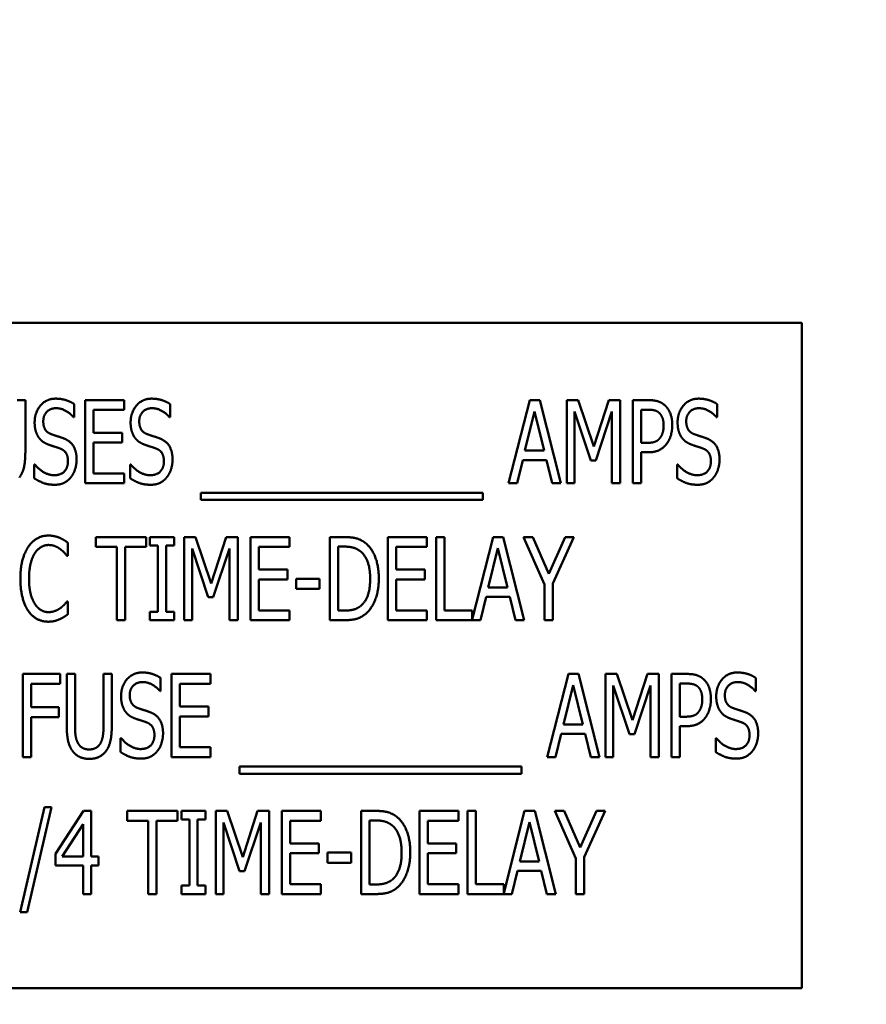
# Model space of a CAD drawing. Units: inches. Extents: x 2 to 86, y 1 to 67.
# Drawn here: x 14.8 to 15.6, y 35 to 35.9 of the extents above; entities that cross this region are included whole.
import ezdxf

# ---------------------------------------------------------------- set-up
doc = ezdxf.new("R2010")
doc.units = ezdxf.units.IN
doc.header["$LTSCALE"] = 4
doc.header["$MEASUREMENT"] = 0
doc.layers.add('Dimension (ANSI)', color=7, linetype='Continuous', lineweight=25)
doc.layers.add('Visible (ANSI)', color=7, linetype='Continuous', lineweight=50)
doc.styles.add('Note Text (ANSI)', font='tahoma.ttf')
doc.dimstyles.new('Default (ANSI)', dxfattribs={"dimscale": 4, "dimtxt": 0.12, "dimasz": 0.098425, "dimexe": 0.125, "dimexo": 0.0625, "dimgap": 0.031496, "dimtad": 0, "dimtih": 1, "dimtoh": 1, "dimrnd": 1e-08, "dimzin": 0, "dimdsep": 46, "dimtxsty": 'Note Text (ANSI)', "dimcen": 0.09, "dimdle": 0.393701, "dimclrd": 256, "dimclre": 256, "dimclrt": 256, "dimadec": 0, "dimazin": 1, "dimtfac": 1, "dimtofl": 0, "dimtmove": 0, "dimatfit": 3, "dimfxl": 1, "dimtolj": 1, "dimtzin": 4, "dimlwd": -1, "dimlwe": -1, "dimarcsym": 0})

# ---------------------------------------------------------------- blocks, each defined once
blk = doc.blocks.new('*D35')
at = {"layer": 'Defpoints', "color": 0, "transparency": 16777216}
for p in [(10.04148, 57.46952), (18.57422, 15.31567), (23.28243, 15.31567)]:
    blk.add_point(p, dxfattribs=at)
at = {"layer": 'Dimension (ANSI)', "transparency": 16777216}
for p, q in [((10.29148, 57.46952), (23.78243, 57.46952)), ((23.28243, 57.07582), (23.28243, 39.45724)), ((23.28243, 15.70937), (23.28243, 38.70335)), ((18.82422, 15.31567), (23.78243, 15.31567))]:
    blk.add_line(p, q, dxfattribs=at)
for points in [[(23.21682, 57.07582), (23.34805, 57.07582), (23.28243, 57.46952)], [(23.21682, 15.70937), (23.34805, 15.70937), (23.28243, 15.31567)]]:
    blk.add_solid(points, dxfattribs=at)
at = {"layer": 'Dimension (ANSI)', "transparency": 16777216, "insert": (22.48877, 39.33126), "char_height": 0.48, "attachment_point": 1, "style": 'Note Text (ANSI)'}
blk.add_mtext('\\A1;68.50', dxfattribs=at)

msp = doc.modelspace()

# ---------------------------------------------------------------- linework, layer by layer
at = {"layer": 'Visible (ANSI)'}
for p, q in [((15.49907, 35.65729), (14.2683, 35.65729)), ((15.49907, 35.0419), (15.49907, 35.65729)), ((14.7736, 35.5857), (14.78127, 35.5857)), ((14.78127, 35.5857), (14.78127, 35.5377)), ((14.8365, 35.50878), (14.8365, 35.5857)), ((14.8365, 35.5857), (14.87259, 35.5857)), ((14.87259, 35.5857), (14.87259, 35.5766)), ((15.22803, 35.50878), (15.24748, 35.5857)), ((15.24748, 35.5857), (15.2569, 35.5857)), ((15.2569, 35.5857), (15.27634, 35.50878)), ((15.28183, 35.5857), (15.2923, 35.5857)), ((15.28183, 35.50878), (15.28183, 35.5857)), ((15.2923, 35.5857), (15.3067, 35.54288)), ((15.3067, 35.54288), (15.32054, 35.5857)), ((15.32054, 35.5857), (15.3312, 35.5857)), ((15.3312, 35.5857), (15.3312, 35.50878)), ((15.34292, 35.50878), (15.34292, 35.5857)), ((15.34292, 35.5857), (15.35738, 35.5857)), ((14.8264, 35.58209), (14.8264, 35.56987)), ((14.87259, 35.5766), (14.84417, 35.5766)), ((14.84417, 35.5766), (14.84417, 35.55553)), ((14.91511, 35.58209), (14.91511, 35.56987)), ((15.25197, 35.57529), (15.24312, 35.53901)), ((15.26089, 35.53901), (15.25197, 35.57529)), ((15.3039, 35.52997), (15.289, 35.57504)), ((15.289, 35.57504), (15.289, 35.50878)), ((15.32353, 35.57504), (15.30851, 35.52997)), ((15.32353, 35.50878), (15.32353, 35.57504)), ((15.35695, 35.57685), (15.35059, 35.57685)), ((15.35059, 35.57685), (15.35059, 35.54618)), ((15.42072, 35.58209), (15.42072, 35.56987)), ((14.8264, 35.56987), (14.82584, 35.56987)), ((14.91511, 35.56987), (14.91454, 35.56987)), ((15.42072, 35.56987), (15.42015, 35.56987)), ((14.84417, 35.55553), (14.87066, 35.55553)), ((14.87066, 35.55553), (14.87066, 35.54643)), ((14.84417, 35.54643), (14.84417, 35.51788)), ((14.87066, 35.54643), (14.84417, 35.54643)), ((15.24312, 35.53901), (15.26089, 35.53901)), ((15.35059, 35.54618), (15.35582, 35.54618)), ((15.241, 35.53029), (15.23576, 35.50878)), ((15.263, 35.53029), (15.241, 35.53029)), ((15.26824, 35.50878), (15.263, 35.53029)), ((15.30851, 35.52997), (15.3039, 35.52997)), ((15.35059, 35.53746), (15.35059, 35.50878)), ((15.35707, 35.53746), (15.35059, 35.53746)), ((14.78944, 35.52623), (14.79, 35.52623)), ((14.78944, 35.51339), (14.78944, 35.52623)), ((14.87814, 35.52623), (14.8787, 35.52623)), ((14.87814, 35.51339), (14.87814, 35.52623)), ((15.38375, 35.52623), (15.38431, 35.52623)), ((15.38375, 35.51339), (15.38375, 35.52623)), ((14.84417, 35.51788), (14.87259, 35.51788)), ((14.87259, 35.51788), (14.87259, 35.50878)), ((14.87259, 35.50878), (14.8365, 35.50878)), ((15.23576, 35.50878), (15.22803, 35.50878)), ((15.27634, 35.50878), (15.26824, 35.50878)), ((15.289, 35.50878), (15.28183, 35.50878)), ((15.3312, 35.50878), (15.32353, 35.50878)), ((15.35059, 35.50878), (15.34292, 35.50878)), ((14.94347, 35.49332), (14.94347, 35.49999)), ((14.94347, 35.49999), (15.20428, 35.49999)), ((15.20428, 35.49332), (14.94347, 35.49332)), ((15.20428, 35.49999), (15.20428, 35.49332)), ((14.84644, 35.44995), (14.84644, 35.45905)), ((14.84644, 35.45905), (14.89288, 35.45905)), ((14.89288, 35.45905), (14.89288, 35.44995)), ((14.89644, 35.45905), (14.91881, 35.45905)), ((14.89644, 35.4512), (14.89644, 35.45905)), ((14.91881, 35.45905), (14.91881, 35.4512)), ((14.92823, 35.45905), (14.9387, 35.45905)), ((14.92823, 35.38213), (14.92823, 35.45905)), ((14.9387, 35.45905), (14.9531, 35.41623)), ((14.9531, 35.41623), (14.96694, 35.45905)), ((14.96694, 35.45905), (14.9776, 35.45905)), ((14.9776, 35.45905), (14.9776, 35.38213)), ((14.98932, 35.45905), (15.02541, 35.45905)), ((14.98932, 35.38213), (14.98932, 35.45905)), ((15.02541, 35.45905), (15.02541, 35.44995)), ((15.06262, 35.38213), (15.06262, 35.45905)), ((15.06262, 35.45905), (15.07572, 35.45905)), ((15.11642, 35.45905), (15.15251, 35.45905)), ((15.11642, 35.38213), (15.11642, 35.45905)), ((15.15251, 35.45905), (15.15251, 35.44995)), ((15.16093, 35.38213), (15.16093, 35.45905)), ((15.16093, 35.45905), (15.1686, 35.45905)), ((15.1686, 35.45905), (15.1686, 35.39123)), ((15.19434, 35.38287), (15.2136, 35.45905)), ((15.2136, 35.45905), (15.22302, 35.45905)), ((15.22302, 35.45905), (15.24246, 35.38213)), ((15.26117, 35.4151), (15.24172, 35.45905)), ((15.24172, 35.45905), (15.25026, 35.45905)), ((15.25026, 35.45905), (15.26509, 35.42514)), ((15.26509, 35.42514), (15.28012, 35.45905)), ((15.28828, 35.45905), (15.26883, 35.41616)), ((15.28012, 35.45905), (15.28828, 35.45905)), ((14.82045, 35.45394), (14.82045, 35.4416)), ((14.86583, 35.44995), (14.84644, 35.44995)), ((14.86583, 35.38213), (14.86583, 35.44995)), ((14.8735, 35.44995), (14.8735, 35.38213)), ((14.89288, 35.44995), (14.8735, 35.44995)), ((14.90379, 35.4512), (14.89644, 35.4512)), ((14.90379, 35.38998), (14.90379, 35.4512)), ((14.91881, 35.4512), (14.91146, 35.4512)), ((14.91146, 35.4512), (14.91146, 35.38998)), ((14.95029, 35.40332), (14.9354, 35.44839)), ((14.9354, 35.44839), (14.9354, 35.38213)), ((14.96993, 35.44839), (14.95491, 35.40332)), ((14.96993, 35.38213), (14.96993, 35.44839)), ((14.99698, 35.44995), (14.99698, 35.42888)), ((15.02541, 35.44995), (14.99698, 35.44995)), ((15.07615, 35.4502), (15.07029, 35.4502)), ((15.07029, 35.4502), (15.07029, 35.39098)), ((15.12409, 35.44995), (15.12409, 35.42888)), ((15.15251, 35.44995), (15.12409, 35.44995)), ((15.21809, 35.44864), (15.20924, 35.41236)), ((15.22701, 35.41236), (15.21809, 35.44864)), ((14.82045, 35.4416), (14.81982, 35.4416)), ((14.99698, 35.42888), (15.02348, 35.42888)), ((15.02348, 35.42888), (15.02348, 35.41978)), ((15.03146, 35.41111), (15.03146, 35.42047)), ((15.03146, 35.42047), (15.05327, 35.42047)), ((15.05327, 35.42047), (15.05327, 35.41111)), ((15.12409, 35.42888), (15.15058, 35.42888)), ((15.15058, 35.42888), (15.15058, 35.41978)), ((15.02348, 35.41978), (14.99698, 35.41978)), ((14.99698, 35.41978), (14.99698, 35.39123)), ((15.05327, 35.41111), (15.03146, 35.41111)), ((15.15058, 35.41978), (15.12409, 35.41978)), ((15.12409, 35.41978), (15.12409, 35.39123)), ((15.20924, 35.41236), (15.22701, 35.41236)), ((15.26117, 35.38213), (15.26117, 35.4151)), ((15.26883, 35.41616), (15.26883, 35.38213)), ((14.95491, 35.40332), (14.95029, 35.40332)), ((15.20712, 35.40363), (15.20188, 35.38213)), ((15.22912, 35.40363), (15.20712, 35.40363)), ((15.23436, 35.38213), (15.22912, 35.40363)), ((14.81989, 35.39958), (14.82045, 35.39958)), ((14.82045, 35.39958), (14.82045, 35.38736)), ((14.89644, 35.38998), (14.90379, 35.38998)), ((14.89644, 35.38213), (14.89644, 35.38998)), ((14.91146, 35.38998), (14.91881, 35.38998)), ((14.91881, 35.38998), (14.91881, 35.38213)), ((14.99698, 35.39123), (15.02541, 35.39123)), ((15.02541, 35.39123), (15.02541, 35.38213)), ((15.07029, 35.39098), (15.07615, 35.39098)), ((15.12409, 35.39123), (15.15251, 35.39123)), ((15.15251, 35.39123), (15.15251, 35.38213)), ((15.1686, 35.39123), (15.19434, 35.39123)), ((15.19434, 35.39123), (15.19434, 35.38287)), ((14.8735, 35.38213), (14.86583, 35.38213)), ((14.91881, 35.38213), (14.89644, 35.38213)), ((14.9354, 35.38213), (14.92823, 35.38213)), ((14.9776, 35.38213), (14.96993, 35.38213)), ((15.02541, 35.38213), (14.98932, 35.38213)), ((15.0759, 35.38213), (15.06262, 35.38213)), ((15.15251, 35.38213), (15.11642, 35.38213)), ((15.20188, 35.38213), (15.16093, 35.38213)), ((15.24246, 35.38213), (15.23436, 35.38213)), ((15.26883, 35.38213), (15.26117, 35.38213)), ((14.7789, 35.25548), (14.7789, 35.3324)), ((14.7789, 35.3324), (14.81337, 35.3324)), ((14.81337, 35.3324), (14.81337, 35.3233)), ((14.81954, 35.2844), (14.81954, 35.3324)), ((14.81954, 35.3324), (14.82721, 35.3324)), ((14.82721, 35.3324), (14.82721, 35.2844)), ((14.85352, 35.3324), (14.86118, 35.3324)), ((14.85352, 35.28415), (14.85352, 35.3324)), ((14.86118, 35.3324), (14.86118, 35.2844)), ((14.91641, 35.25548), (14.91641, 35.3324)), ((14.91641, 35.3324), (14.95251, 35.3324)), ((14.95251, 35.3324), (14.95251, 35.3233)), ((15.26375, 35.25548), (15.2832, 35.3324)), ((15.2832, 35.3324), (15.29261, 35.3324)), ((15.29261, 35.3324), (15.31206, 35.25548)), ((15.31755, 35.25548), (15.31755, 35.3324)), ((15.31755, 35.3324), (15.32802, 35.3324)), ((15.32802, 35.3324), (15.34242, 35.28957)), ((15.34242, 35.28957), (15.35626, 35.3324)), ((15.35626, 35.3324), (15.36692, 35.3324)), ((15.36692, 35.3324), (15.36692, 35.25548)), ((15.37864, 35.3324), (15.3931, 35.3324)), ((15.37864, 35.25548), (15.37864, 35.3324)), ((14.78657, 35.3233), (14.78657, 35.30161)), ((14.81337, 35.3233), (14.78657, 35.3233)), ((14.90632, 35.32878), (14.90632, 35.31657)), ((14.95251, 35.3233), (14.92408, 35.3233)), ((14.92408, 35.3233), (14.92408, 35.30223)), ((15.28769, 35.32199), (15.27884, 35.28571)), ((15.2966, 35.28571), (15.28769, 35.32199)), ((15.32472, 35.32174), (15.32472, 35.25548)), ((15.33962, 35.27667), (15.32472, 35.32174)), ((15.35925, 35.32174), (15.34423, 35.27667)), ((15.35925, 35.25548), (15.35925, 35.32174)), ((15.38631, 35.32355), (15.38631, 35.29288)), ((15.39266, 35.32355), (15.38631, 35.32355)), ((15.45643, 35.32878), (15.45643, 35.31657)), ((14.90632, 35.31657), (14.90576, 35.31657)), ((15.45643, 35.31657), (15.45587, 35.31657)), ((14.78657, 35.30161), (14.81225, 35.30161)), ((14.81225, 35.30161), (14.81225, 35.2925)), ((14.92408, 35.30223), (14.95057, 35.30223)), ((14.95057, 35.30223), (14.95057, 35.29313)), ((14.78657, 35.2925), (14.78657, 35.25548)), ((14.81225, 35.2925), (14.78657, 35.2925)), ((14.92408, 35.29313), (14.92408, 35.26458)), ((14.95057, 35.29313), (14.92408, 35.29313)), ((15.38631, 35.29288), (15.39154, 35.29288)), ((15.27884, 35.28571), (15.2966, 35.28571)), ((15.39279, 35.28415), (15.38631, 35.28415)), ((15.38631, 35.28415), (15.38631, 35.25548)), ((15.27672, 35.27698), (15.27148, 35.25548)), ((15.29872, 35.27698), (15.27672, 35.27698)), ((15.30396, 35.25548), (15.29872, 35.27698)), ((15.34423, 35.27667), (15.33962, 35.27667)), ((14.86935, 35.27293), (14.86991, 35.27293)), ((14.86935, 35.26009), (14.86935, 35.27293)), ((15.41947, 35.26009), (15.41947, 35.27293)), ((15.41947, 35.27293), (15.42003, 35.27293)), ((14.92408, 35.26458), (14.95251, 35.26458)), ((14.95251, 35.26458), (14.95251, 35.25548)), ((14.78657, 35.25548), (14.7789, 35.25548)), ((14.95251, 35.25548), (14.91641, 35.25548)), ((15.27148, 35.25548), (15.26375, 35.25548)), ((15.31206, 35.25548), (15.30396, 35.25548)), ((15.32472, 35.25548), (15.31755, 35.25548)), ((15.36692, 35.25548), (15.35925, 35.25548)), ((15.38631, 35.25548), (15.37864, 35.25548)), ((14.97919, 35.24669), (15.24, 35.24669)), ((14.97919, 35.24002), (14.97919, 35.24669)), ((15.24, 35.24002), (14.97919, 35.24002)), ((15.24, 35.24669), (15.24, 35.24002)), ((14.77634, 35.11212), (14.79885, 35.20918)), ((14.80546, 35.20918), (14.78289, 35.11212)), ((14.79885, 35.20918), (14.80546, 35.20918)), ((14.80913, 35.1661), (14.83494, 35.20575)), ((14.83494, 35.20575), (14.84205, 35.20575)), ((14.84205, 35.20575), (14.84205, 35.16355)), ((14.87552, 35.19665), (14.87552, 35.20575)), ((14.87552, 35.20575), (14.92196, 35.20575)), ((14.92196, 35.20575), (14.92196, 35.19665)), ((14.92552, 35.20575), (14.94789, 35.20575)), ((14.92552, 35.19789), (14.92552, 35.20575)), ((14.94789, 35.20575), (14.94789, 35.19789)), ((14.95731, 35.20575), (14.96778, 35.20575)), ((14.95731, 35.12882), (14.95731, 35.20575)), ((14.96778, 35.20575), (14.98218, 35.16292)), ((14.98218, 35.16292), (14.99602, 35.20575)), ((14.99602, 35.20575), (15.00668, 35.20575)), ((15.00668, 35.20575), (15.00668, 35.12882)), ((15.0184, 35.20575), (15.05449, 35.20575)), ((15.0184, 35.12882), (15.0184, 35.20575)), ((15.05449, 35.20575), (15.05449, 35.19665)), ((15.0917, 35.12882), (15.0917, 35.20575)), ((15.0917, 35.20575), (15.1048, 35.20575)), ((15.1455, 35.20575), (15.18159, 35.20575)), ((15.1455, 35.12882), (15.1455, 35.20575)), ((15.18159, 35.20575), (15.18159, 35.19665)), ((15.19001, 35.12882), (15.19001, 35.20575)), ((15.19001, 35.20575), (15.19768, 35.20575)), ((15.19768, 35.20575), (15.19768, 35.13793)), ((15.22342, 35.12956), (15.24268, 35.20575)), ((15.24268, 35.20575), (15.2521, 35.20575)), ((15.2521, 35.20575), (15.27154, 35.12882)), ((15.29025, 35.1618), (15.2708, 35.20575)), ((15.2708, 35.20575), (15.27934, 35.20575)), ((15.27934, 35.20575), (15.29417, 35.17184)), ((15.29417, 35.17184), (15.3092, 35.20575)), ((15.31736, 35.20575), (15.29791, 35.16286)), ((15.3092, 35.20575), (15.31736, 35.20575)), ((14.83463, 35.19353), (14.81518, 35.16355)), ((14.83463, 35.16355), (14.83463, 35.19353)), ((14.89491, 35.19665), (14.87552, 35.19665)), ((14.89491, 35.12882), (14.89491, 35.19665)), ((14.90258, 35.19665), (14.90258, 35.12882)), ((14.92196, 35.19665), (14.90258, 35.19665)), ((14.93287, 35.19789), (14.92552, 35.19789)), ((14.93287, 35.13668), (14.93287, 35.19789)), ((14.94789, 35.19789), (14.94054, 35.19789)), ((14.94054, 35.19789), (14.94054, 35.13668)), ((14.97937, 35.15002), (14.96448, 35.19509)), ((14.96448, 35.19509), (14.96448, 35.12882)), ((14.99901, 35.19509), (14.98399, 35.15002)), ((14.99901, 35.12882), (14.99901, 35.19509)), ((15.02606, 35.19665), (15.02606, 35.17558)), ((15.05449, 35.19665), (15.02606, 35.19665)), ((15.10523, 35.1969), (15.09937, 35.1969)), ((15.09937, 35.1969), (15.09937, 35.13768)), ((15.15317, 35.19665), (15.15317, 35.17558)), ((15.18159, 35.19665), (15.15317, 35.19665)), ((15.24717, 35.19534), (15.23832, 35.15906)), ((15.25609, 35.15906), (15.24717, 35.19534)), ((15.02606, 35.17558), (15.05256, 35.17558)), ((15.05256, 35.17558), (15.05256, 35.16648)), ((15.15317, 35.17558), (15.17966, 35.17558)), ((15.17966, 35.17558), (15.17966, 35.16648)), ((14.80913, 35.15526), (14.80913, 35.1661)), ((15.05256, 35.16648), (15.02606, 35.16648)), ((15.02606, 35.16648), (15.02606, 35.13793)), ((15.06054, 35.15781), (15.06054, 35.16716)), ((15.06054, 35.16716), (15.08235, 35.16716)), ((15.08235, 35.16716), (15.08235, 35.15781)), ((15.17966, 35.16648), (15.15317, 35.16648)), ((15.15317, 35.16648), (15.15317, 35.13793)), ((14.81518, 35.16355), (14.83463, 35.16355)), ((14.84205, 35.16355), (14.8489, 35.16355)), ((14.8489, 35.16355), (14.8489, 35.15526)), ((15.08235, 35.15781), (15.06054, 35.15781)), ((15.23832, 35.15906), (15.25609, 35.15906)), ((15.29025, 35.12882), (15.29025, 35.1618)), ((15.29791, 35.16286), (15.29791, 35.12882)), ((14.83463, 35.15526), (14.80913, 35.15526)), ((14.83463, 35.12882), (14.83463, 35.15526)), ((14.8489, 35.15526), (14.84205, 35.15526)), ((14.84205, 35.15526), (14.84205, 35.12882)), ((14.98399, 35.15002), (14.97937, 35.15002)), ((15.2362, 35.15033), (15.23096, 35.12882)), ((15.2582, 35.15033), (15.2362, 35.15033)), ((15.26344, 35.12882), (15.2582, 35.15033)), ((15.02606, 35.13793), (15.05449, 35.13793)), ((15.05449, 35.13793), (15.05449, 35.12882)), ((15.09937, 35.13768), (15.10523, 35.13768)), ((15.15317, 35.13793), (15.18159, 35.13793)), ((15.18159, 35.13793), (15.18159, 35.12882)), ((15.19768, 35.13793), (15.22342, 35.13793)), ((15.22342, 35.13793), (15.22342, 35.12956)), ((14.84205, 35.12882), (14.83463, 35.12882)), ((14.90258, 35.12882), (14.89491, 35.12882)), ((14.92552, 35.13668), (14.93287, 35.13668)), ((14.92552, 35.12882), (14.92552, 35.13668)), ((14.94789, 35.12882), (14.92552, 35.12882)), ((14.94054, 35.13668), (14.94789, 35.13668)), ((14.94789, 35.13668), (14.94789, 35.12882)), ((14.96448, 35.12882), (14.95731, 35.12882)), ((15.00668, 35.12882), (14.99901, 35.12882)), ((15.05449, 35.12882), (15.0184, 35.12882)), ((15.10498, 35.12882), (15.0917, 35.12882)), ((15.18159, 35.12882), (15.1455, 35.12882)), ((15.23096, 35.12882), (15.19001, 35.12882)), ((15.27154, 35.12882), (15.26344, 35.12882)), ((15.29791, 35.12882), (15.29025, 35.12882)), ((14.78289, 35.11212), (14.77634, 35.11212)), ((14.2683, 35.0419), (15.49907, 35.0419))]:
    msp.add_line(p, q, dxfattribs=at)
for points in [[(14.78987, 35.56507), (14.78987, 35.57442), (14.80078, 35.58707), (14.80926, 35.58707)], [(14.80926, 35.58707), (14.81412, 35.58707), (14.82272, 35.58452), (14.8264, 35.58209)], [(14.87858, 35.56507), (14.87858, 35.57442), (14.88949, 35.58707), (14.89796, 35.58707)], [(14.89796, 35.58707), (14.90283, 35.58707), (14.91143, 35.58452), (14.91511, 35.58209)], [(15.35738, 35.5857), (15.36249, 35.5857), (15.36966, 35.58346), (15.37241, 35.5809)], [(15.38419, 35.56507), (15.38419, 35.57442), (15.3951, 35.58707), (15.40357, 35.58707)], [(15.40357, 35.58707), (15.40844, 35.58707), (15.41704, 35.58452), (15.42072, 35.58209)], [(14.80976, 35.57822), (14.80446, 35.57822), (14.79785, 35.57155), (14.79785, 35.56613)], [(14.82584, 35.56987), (14.8231, 35.57324), (14.81449, 35.57822), (14.80976, 35.57822)], [(14.89846, 35.57822), (14.89316, 35.57822), (14.88656, 35.57155), (14.88656, 35.56613)], [(14.91454, 35.56987), (14.9118, 35.57324), (14.9032, 35.57822), (14.89846, 35.57822)], [(15.36717, 35.57392), (15.36536, 35.57554), (15.3605, 35.57685), (15.35695, 35.57685)], [(15.37241, 35.5809), (15.37565, 35.57797), (15.37926, 35.56893), (15.37926, 35.56251)], [(15.40407, 35.57822), (15.39877, 35.57822), (15.39217, 35.57155), (15.39217, 35.56613)], [(15.42015, 35.56987), (15.41741, 35.57324), (15.40881, 35.57822), (15.40407, 35.57822)], [(14.79785, 35.56613), (14.79785, 35.56127), (14.80172, 35.55547), (14.80539, 35.55416)], [(14.88656, 35.56613), (14.88656, 35.56127), (14.89042, 35.55547), (14.8941, 35.55416)], [(15.37128, 35.5622), (15.37128, 35.56619), (15.36923, 35.57205), (15.36717, 35.57392)], [(15.39217, 35.56613), (15.39217, 35.56127), (15.39603, 35.55547), (15.39971, 35.55416)], [(14.79361, 35.55117), (14.79187, 35.55372), (14.78987, 35.56058), (14.78987, 35.56507)], [(14.88232, 35.55117), (14.88057, 35.55372), (14.87858, 35.56058), (14.87858, 35.56507)], [(15.36804, 35.5508), (15.36972, 35.5531), (15.37128, 35.55852), (15.37128, 35.5622)], [(15.37926, 35.56251), (15.37926, 35.55753), (15.37658, 35.54855), (15.37421, 35.54543)], [(15.38793, 35.55117), (15.38618, 35.55372), (15.38419, 35.56058), (15.38419, 35.56507)], [(14.80315, 35.54437), (14.80016, 35.54543), (14.79542, 35.54861), (14.79361, 35.55117)], [(14.80539, 35.55416), (14.80782, 35.55329), (14.81487, 35.55104), (14.81718, 35.55011)], [(14.81718, 35.55011), (14.82316, 35.54768), (14.82864, 35.53789), (14.82864, 35.53072)], [(14.89185, 35.54437), (14.88886, 35.54543), (14.88412, 35.54861), (14.88232, 35.55117)], [(14.8941, 35.55416), (14.89653, 35.55329), (14.90357, 35.55104), (14.90588, 35.55011)], [(14.90588, 35.55011), (14.91186, 35.54768), (14.91735, 35.53789), (14.91735, 35.53072)], [(15.35582, 35.54618), (15.36044, 35.54618), (15.36617, 35.54818), (15.36804, 35.5508)], [(15.39746, 35.54437), (15.39447, 35.54543), (15.38973, 35.54861), (15.38793, 35.55117)], [(15.39971, 35.55416), (15.40214, 35.55329), (15.40918, 35.55104), (15.41149, 35.55011)], [(15.41149, 35.55011), (15.41747, 35.54768), (15.42296, 35.53789), (15.42296, 35.53072)], [(14.81356, 35.54088), (14.81088, 35.54188), (14.80645, 35.54325), (14.80315, 35.54437)], [(14.82067, 35.5291), (14.82067, 35.53371), (14.81724, 35.53945), (14.81356, 35.54088)], [(14.90226, 35.54088), (14.89958, 35.54188), (14.89516, 35.54325), (14.89185, 35.54437)], [(14.90937, 35.5291), (14.90937, 35.53371), (14.90594, 35.53945), (14.90226, 35.54088)], [(15.37421, 35.54543), (15.37128, 35.54151), (15.36324, 35.53746), (15.35707, 35.53746)], [(15.40787, 35.54088), (15.40519, 35.54188), (15.40077, 35.54325), (15.39746, 35.54437)], [(15.41498, 35.5291), (15.41498, 35.53371), (15.41155, 35.53945), (15.40787, 35.54088)], [(14.78127, 35.5377), (14.78127, 35.52966), (14.77884, 35.51819), (14.77578, 35.51427)], [(14.82864, 35.53072), (14.82864, 35.52617), (14.8259, 35.51745), (14.82341, 35.51439)], [(14.91735, 35.53072), (14.91735, 35.52617), (14.91461, 35.51745), (14.91211, 35.51439)], [(15.42296, 35.53072), (15.42296, 35.52617), (15.42022, 35.51745), (15.41772, 35.51439)], [(14.79, 35.52623), (14.7938, 35.5215), (14.8034, 35.51626), (14.80782, 35.51626)], [(14.80782, 35.51626), (14.81418, 35.51626), (14.82067, 35.5233), (14.82067, 35.5291)], [(14.8787, 35.52623), (14.8825, 35.5215), (14.8921, 35.51626), (14.89653, 35.51626)], [(14.89653, 35.51626), (14.90289, 35.51626), (14.90937, 35.5233), (14.90937, 35.5291)], [(15.38431, 35.52623), (15.38811, 35.5215), (15.39771, 35.51626), (15.40214, 35.51626)], [(15.40214, 35.51626), (15.4085, 35.51626), (15.41498, 35.5233), (15.41498, 35.5291)], [(14.80839, 35.50741), (14.80209, 35.50741), (14.7933, 35.5109), (14.78944, 35.51339)], [(14.82341, 35.51439), (14.8206, 35.51102), (14.81362, 35.50741), (14.80839, 35.50741)], [(14.89709, 35.50741), (14.89079, 35.50741), (14.882, 35.5109), (14.87814, 35.51339)], [(14.91211, 35.51439), (14.90931, 35.51102), (14.90233, 35.50741), (14.89709, 35.50741)], [(15.4027, 35.50741), (15.3964, 35.50741), (15.38762, 35.5109), (15.38375, 35.51339)], [(15.41772, 35.51439), (15.41492, 35.51102), (15.40794, 35.50741), (15.4027, 35.50741)], [(14.78392, 35.44983), (14.78735, 35.455), (14.79676, 35.46042), (14.80262, 35.46042)], [(14.80262, 35.46042), (14.80555, 35.46042), (14.8106, 35.4593), (14.81278, 35.45843)], [(14.81278, 35.45843), (14.81465, 35.45762), (14.81858, 35.45531), (14.82045, 35.45394)], [(15.07572, 35.45905), (15.08382, 35.45905), (15.09311, 35.45581), (15.09635, 35.45294)], [(14.77669, 35.42053), (14.77669, 35.43019), (14.78037, 35.44453), (14.78392, 35.44983)], [(14.80256, 35.4517), (14.79888, 35.4517), (14.79227, 35.44764), (14.78984, 35.44378)], [(14.81334, 35.44802), (14.81116, 35.44964), (14.80599, 35.4517), (14.80256, 35.4517)], [(14.81982, 35.4416), (14.81883, 35.44284), (14.81565, 35.44634), (14.81334, 35.44802)], [(15.0913, 35.44559), (15.08824, 35.44802), (15.08133, 35.4502), (15.07615, 35.4502)], [(15.09635, 35.45294), (15.1019, 35.44802), (15.10801, 35.43175), (15.10801, 35.42053)], [(14.78984, 35.44378), (14.78735, 35.43985), (14.78467, 35.42795), (14.78467, 35.42053)], [(15.10003, 35.42065), (15.10003, 35.4295), (15.0956, 35.44203), (15.0913, 35.44559)], [(14.78392, 35.39086), (14.78049, 35.39584), (14.77669, 35.4108), (14.77669, 35.42053)], [(14.78467, 35.42053), (14.78467, 35.41261), (14.78753, 35.4012), (14.79003, 35.39728)], [(15.09205, 35.39609), (15.09604, 35.39971), (15.10003, 35.41168), (15.10003, 35.42065)], [(15.10801, 35.42053), (15.10801, 35.40999), (15.10165, 35.39304), (15.09622, 35.3883)], [(14.79003, 35.39728), (14.7924, 35.39347), (14.79894, 35.38961), (14.80256, 35.38961)], [(14.80256, 35.38961), (14.80586, 35.38961), (14.81153, 35.39179), (14.81378, 35.39341)], [(14.81378, 35.39341), (14.8159, 35.39503), (14.81895, 35.3984), (14.81989, 35.39958)], [(15.07615, 35.39098), (15.0812, 35.39098), (15.08887, 35.39316), (15.09205, 35.39609)], [(14.80249, 35.38076), (14.79688, 35.38076), (14.78735, 35.38581), (14.78392, 35.39086)], [(14.82045, 35.38736), (14.81858, 35.38618), (14.81521, 35.384), (14.81278, 35.383)], [(15.09622, 35.3883), (15.09186, 35.38462), (15.08288, 35.38213), (15.0759, 35.38213)], [(14.81278, 35.383), (14.81029, 35.38188), (14.80599, 35.38076), (14.80249, 35.38076)], [(14.86979, 35.31177), (14.86979, 35.32112), (14.8807, 35.33377), (14.88917, 35.33377)], [(14.88917, 35.33377), (14.89404, 35.33377), (14.90264, 35.33122), (14.90632, 35.32878)], [(15.3931, 35.3324), (15.39821, 35.3324), (15.40538, 35.33016), (15.40812, 35.3276)], [(15.41991, 35.31177), (15.41991, 35.32112), (15.43081, 35.33377), (15.43929, 35.33377)], [(15.43929, 35.33377), (15.44415, 35.33377), (15.45276, 35.33122), (15.45643, 35.32878)], [(14.88967, 35.32492), (14.88437, 35.32492), (14.87777, 35.31825), (14.87777, 35.31283)], [(14.90576, 35.31657), (14.90301, 35.31993), (14.89441, 35.32492), (14.88967, 35.32492)], [(15.40289, 35.32062), (15.40108, 35.32224), (15.39622, 35.32355), (15.39266, 35.32355)], [(15.407, 35.3089), (15.407, 35.31289), (15.40494, 35.31875), (15.40289, 35.32062)], [(15.40812, 35.3276), (15.41137, 35.32467), (15.41498, 35.31563), (15.41498, 35.30921)], [(15.43979, 35.32492), (15.43449, 35.32492), (15.42788, 35.31825), (15.42788, 35.31283)], [(15.45587, 35.31657), (15.45313, 35.31993), (15.44453, 35.32492), (15.43979, 35.32492)], [(14.87353, 35.29787), (14.87178, 35.30042), (14.86979, 35.30728), (14.86979, 35.31177)], [(14.87777, 35.31283), (14.87777, 35.30796), (14.88163, 35.30217), (14.88531, 35.30086)], [(15.42365, 35.29787), (15.4219, 35.30042), (15.41991, 35.30728), (15.41991, 35.31177)], [(15.42788, 35.31283), (15.42788, 35.30796), (15.43175, 35.30217), (15.43543, 35.30086)], [(15.40376, 35.29749), (15.40544, 35.2998), (15.407, 35.30522), (15.407, 35.3089)], [(15.41498, 35.30921), (15.41498, 35.30422), (15.4123, 35.29525), (15.40993, 35.29213)], [(14.88306, 35.29107), (14.88007, 35.29213), (14.87533, 35.29531), (14.87353, 35.29787)], [(14.88531, 35.30086), (14.88774, 35.29998), (14.89478, 35.29774), (14.89709, 35.29681)], [(14.89709, 35.29681), (14.90307, 35.29437), (14.90856, 35.28459), (14.90856, 35.27742)], [(15.39154, 35.29288), (15.39616, 35.29288), (15.40189, 35.29487), (15.40376, 35.29749)], [(15.43318, 35.29107), (15.43019, 35.29213), (15.42545, 35.29531), (15.42365, 35.29787)], [(15.43543, 35.30086), (15.43786, 35.29998), (15.4449, 35.29774), (15.44721, 35.29681)], [(15.44721, 35.29681), (15.45319, 35.29437), (15.45868, 35.28459), (15.45868, 35.27742)], [(14.82503, 35.26096), (14.82204, 35.26495), (14.81954, 35.27617), (14.81954, 35.2844)], [(14.82721, 35.2844), (14.82721, 35.27904), (14.82821, 35.27181), (14.8297, 35.26888)], [(14.85102, 35.26888), (14.85246, 35.27181), (14.85352, 35.27898), (14.85352, 35.28415)], [(14.86118, 35.2844), (14.86118, 35.27636), (14.85875, 35.26489), (14.8557, 35.26096)], [(14.89347, 35.28758), (14.89079, 35.28858), (14.88637, 35.28995), (14.88306, 35.29107)], [(14.90058, 35.2758), (14.90058, 35.28041), (14.89715, 35.28615), (14.89347, 35.28758)], [(15.40993, 35.29213), (15.407, 35.2882), (15.39896, 35.28415), (15.39279, 35.28415)], [(15.44359, 35.28758), (15.44091, 35.28858), (15.43649, 35.28995), (15.43318, 35.29107)], [(15.4507, 35.2758), (15.4507, 35.28041), (15.44727, 35.28615), (15.44359, 35.28758)], [(14.88774, 35.26296), (14.8941, 35.26296), (14.90058, 35.27), (14.90058, 35.2758)], [(14.90856, 35.27742), (14.90856, 35.27287), (14.90582, 35.26414), (14.90332, 35.26109)], [(15.43786, 35.26296), (15.44422, 35.26296), (15.4507, 35.27), (15.4507, 35.2758)], [(15.45868, 35.27742), (15.45868, 35.27287), (15.45594, 35.26414), (15.45344, 35.26109)], [(14.8297, 35.26888), (14.8312, 35.26576), (14.8365, 35.26258), (14.84036, 35.26258)], [(14.84036, 35.26258), (14.84392, 35.26258), (14.84953, 35.26576), (14.85102, 35.26888)], [(14.86991, 35.27293), (14.87371, 35.26819), (14.88331, 35.26296), (14.88774, 35.26296)], [(15.42003, 35.27293), (15.42383, 35.26819), (15.43343, 35.26296), (15.43786, 35.26296)], [(14.84036, 35.25386), (14.83525, 35.25386), (14.82771, 35.25741), (14.82503, 35.26096)], [(14.8557, 35.26096), (14.85296, 35.25735), (14.84566, 35.25386), (14.84036, 35.25386)], [(14.8883, 35.25411), (14.882, 35.25411), (14.87322, 35.2576), (14.86935, 35.26009)], [(14.90332, 35.26109), (14.90052, 35.25772), (14.89354, 35.25411), (14.8883, 35.25411)], [(15.43842, 35.25411), (15.43212, 35.25411), (15.42333, 35.2576), (15.41947, 35.26009)], [(15.45344, 35.26109), (15.45064, 35.25772), (15.44366, 35.25411), (15.43842, 35.25411)], [(15.1048, 35.20575), (15.1129, 35.20575), (15.12219, 35.20251), (15.12543, 35.19964)], [(15.12038, 35.19228), (15.11732, 35.19471), (15.11041, 35.1969), (15.10523, 35.1969)], [(15.12911, 35.16735), (15.12911, 35.1762), (15.12468, 35.18873), (15.12038, 35.19228)], [(15.12543, 35.19964), (15.13098, 35.19471), (15.13709, 35.17844), (15.13709, 35.16722)], [(15.12113, 35.14279), (15.12512, 35.1464), (15.12911, 35.15837), (15.12911, 35.16735)], [(15.13709, 35.16722), (15.13709, 35.15669), (15.13073, 35.13973), (15.1253, 35.135)], [(15.10523, 35.13768), (15.11028, 35.13768), (15.11795, 35.13986), (15.12113, 35.14279)], [(15.1253, 35.135), (15.12094, 35.13132), (15.11196, 35.12882), (15.10498, 35.12882)]]:
    msp.add_open_spline(points, degree=2, dxfattribs=at)

# ---------------------------------------------------------------- dimensions: what is measured, and where the dimension line sits
at = {"layer": 'Dimension (ANSI)'}
dim = msp.add_linear_dim(base=(23.28243, 15.31567), p1=(10.04148, 57.46952), p2=(18.57422, 15.31567), angle=270, dimstyle='Default (ANSI)', override={"dimgap": 0.031496, "dimdec": 2, "dimlfac": 1.625, "dimtol": 0, "dimlim": 0, "dimtp": 0, "dimtm": 0, "dimtdec": 2, "dimatfit": 1}, dxfattribs=at)
dim.commit()
dim.dimension.update_dxf_attribs({"geometry": '*D35', "text_midpoint": (23.28243, 39.0803), "dimtype": 160})

doc.saveas('drawing.dxf')
